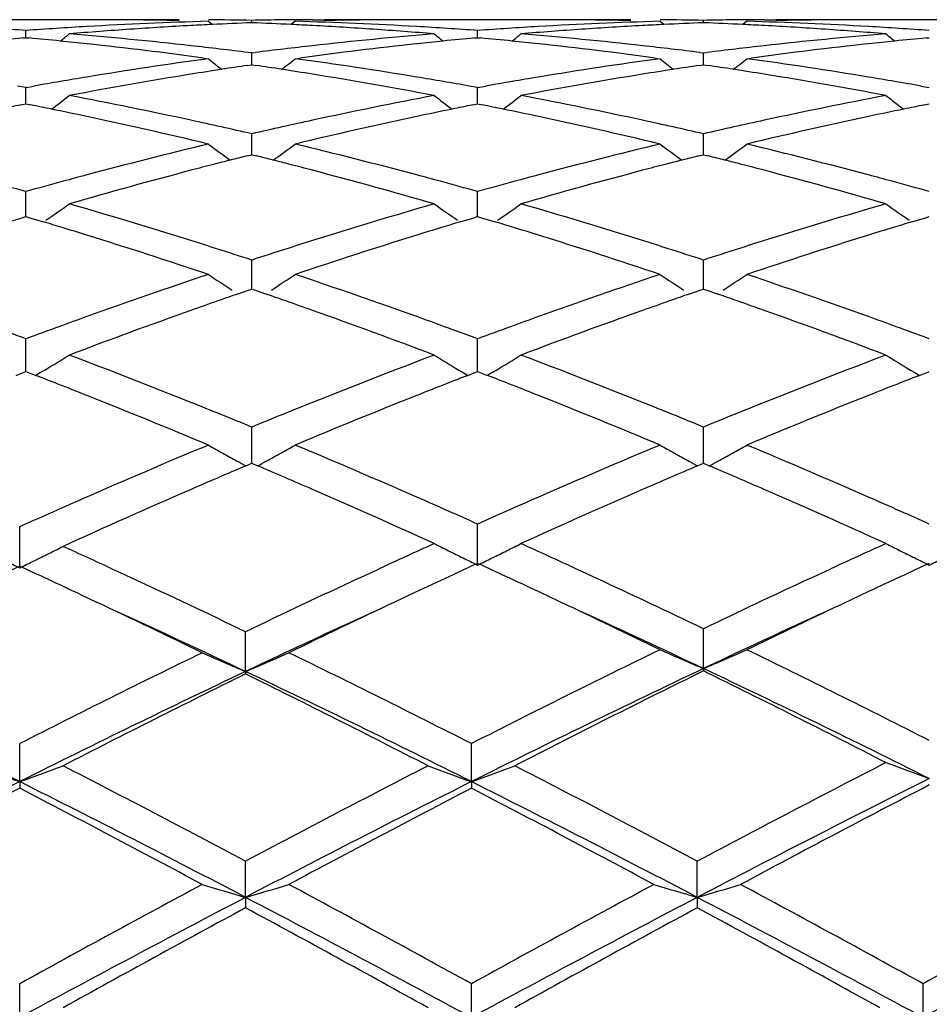
# Model space of a CAD drawing. Units: inches. Extents: x 3.9 to 17.9, y 3.5 to 15.1.
# Drawn here: x 4.6 to 4.8, y 6.3 to 6.5 of the extents above; entities that cross this region are included whole.
import ezdxf

# ---------------------------------------------------------------- set-up
doc = ezdxf.new("R2010")
doc.units = ezdxf.units.IN
doc.header["$LTSCALE"] = 1.21
doc.header["$MEASUREMENT"] = 0
doc.layers.get('0').update_dxf_attribs({"linetype": 'CONTINUOUS'})

msp = doc.modelspace()

# ---------------------------------------------------------------- linework, layer by layer
at = {"color": 7, "linetype": 'CONTINUOUS'}
for p, q in [((4.6108859045, 6.5389195021), (4.5803452606, 6.5389195021)), ((4.6475135839, 6.538210337), (4.6475135897, 6.5387719991)), ((4.661491624, 6.5389155877), (4.6642117591, 6.5389195021)), ((4.7146814509, 6.5389195021), (4.6841399698, 6.5389195021)), ((4.7513084618, 6.5382103114), (4.751308459, 6.5387720108)), ((4.7652854168, 6.5389155884), (4.7680052257, 6.5389195021)), ((4.8184768937, 6.5389195021), (4.7879361418, 6.5389195021)), ((4.5956164669, 6.534782812), (4.5956164385, 6.5364331392)), ((4.6375479595, 6.5385434354), (4.6384675825, 6.5377904574)), ((4.6574785813, 6.5385434354), (4.6565590618, 6.5377905098)), ((4.6994110127, 6.5347828838), (4.6994110009, 6.5364330835)), ((4.7413426638, 6.5385434354), (4.7422622729, 6.5377904411)), ((4.7612745751, 6.5385434354), (4.7603549135, 6.5377904143)), ((4.5949157817, 6.5347166673), (4.5956164386, 6.5347822669)), ((4.5956164386, 6.5347822669), (4.596317469, 6.5347166241)), ((4.6987102711, 6.5347167304), (4.6994110011, 6.5347823387)), ((4.6994110011, 6.5347823387), (4.7001118819, 6.5347167129)), ((4.8025046712, 6.5347166453), (4.8032056967, 6.5347822876)), ((4.6364541021, 6.5301064321), (4.6375479594, 6.529957475)), ((4.6475135898, 6.5312690142), (4.6466975519, 6.5313718793)), ((4.6475135646, 6.5285439998), (4.6475135897, 6.5312690142)), ((4.6475135898, 6.5312690142), (4.6483295731, 6.5313718655)), ((4.6574785814, 6.5299574749), (4.6585724811, 6.5301064463)), ((4.7402487645, 6.5301064449), (4.7413426638, 6.5299574749)), ((4.7504924837, 6.5313719495), (4.7513084591, 6.5312690982)), ((4.7513084591, 6.5312690982), (4.7521244619, 6.5313719565)), ((4.7513084715, 6.5285439022), (4.751308459, 6.5312690982)), ((4.7612745752, 6.5299574749), (4.7623684533, 6.5301064378)), ((4.6465561296, 6.5284026546), (4.6475135895, 6.5285438379)), ((4.6475135895, 6.5285438379), (4.6484708248, 6.5284026975)), ((4.7503511074, 6.5284025798), (4.7513084588, 6.5285437403)), ((4.7513084588, 6.5285437403), (4.7522659237, 6.5284025581)), ((4.5956164385, 6.5233257768), (4.5936989481, 6.5236679103)), ((4.5956164385, 6.5233257768), (4.5975341325, 6.523667988)), ((4.5956164883, 6.5201959206), (4.5956164385, 6.5233257768)), ((4.6994110008, 6.5233256387), (4.6974933523, 6.5236678152)), ((4.6994110008, 6.5233256387), (4.7013287162, 6.5236678438)), ((4.6994110218, 6.5201960259), (4.6994110009, 6.5233256387)), ((4.8012879736, 6.523667955), (4.8032056965, 6.523325737)), ((4.59450462, 6.5193294612), (4.5956164386, 6.5195516726)), ((4.5956164386, 6.5195516726), (4.596728659, 6.5193293535)), ((4.5956164986, 6.5195518853), (4.5956164883, 6.5201959206)), ((4.6982991191, 6.5193295945), (4.6994110011, 6.5195518261)), ((4.6994110011, 6.5195518261), (4.7005230421, 6.5193295515)), ((4.6994110261, 6.519552046), (4.6994110218, 6.5201960259)), ((4.8020934867, 6.5193293994), (4.8032056967, 6.5195517169)), ((4.6475135618, 6.509469544), (4.6475135897, 6.5126760677)), ((4.7513084729, 6.5094694843), (4.751308459, 6.5126762209)), ((4.647513548, 6.5078863587), (4.6475135618, 6.509469544)), ((4.7513084798, 6.5078861981), (4.7513084729, 6.5094694843)), ((4.6463503414, 6.5075947984), (4.6475135895, 6.5078861359)), ((4.6475135895, 6.5078861359), (4.6486766121, 6.507594875)), ((4.7501453084, 6.5075946717), (4.7513084588, 6.5078859699)), ((4.7513084588, 6.5078859699), (4.7524717232, 6.5075946329)), ((4.5956164883, 6.4961617224), (4.5956164385, 6.4994150652)), ((4.6994110218, 6.4961617605), (4.6994110009, 6.4994148496)), ((4.5956165269, 6.4936539667), (4.5956164883, 6.4961617224)), ((4.6994110382, 6.4936542119), (4.6994110218, 6.4961617605)), ((4.5915800993, 6.4924430212), (4.5945022446, 6.4933211266)), ((4.5945022446, 6.4933211266), (4.5956164386, 6.4936539084)), ((4.5956164386, 6.4936539084), (4.5967310105, 6.4933209728)), ((4.5967310105, 6.4933209728), (4.599653087, 6.4924427785)), ((4.6953748503, 6.4924432557), (4.6982967509, 6.4933213276)), ((4.6982967509, 6.4933213276), (4.6994110011, 6.493654138)), ((4.6994110011, 6.493654138), (4.700525401, 6.4933212662)), ((4.700525401, 6.4933212662), (4.7034472907, 6.4924431561)), ((4.7991691262, 6.4924428637), (4.8020911358, 6.4933210415)), ((4.8020911358, 6.4933210415), (4.8032056967, 6.4936539747)), ((4.6475135618, 6.4803924207), (4.6475135897, 6.4836640408)), ((4.7513084729, 6.4803924201), (4.751308459, 6.4836642578)), ((4.6475135325, 6.4769821677), (4.6475135618, 6.4803924207)), ((4.7513084874, 6.4769819493), (4.7513084729, 6.4803924201)), ((4.6443622948, 6.4758945241), (4.6465380347, 6.4766463758)), ((4.6465380347, 6.4766463758), (4.6475135895, 6.4769821866)), ((4.6475135895, 6.4769821866), (4.6484889438, 6.476646468)), ((4.6484889438, 6.476646468), (4.6506647485, 6.4758946463)), ((4.7481570572, 6.4758943157), (4.7503329951, 6.4766461961)), ((4.7503329951, 6.4766461961), (4.7513084588, 6.4769819582)), ((4.7513084588, 6.4769819582), (4.7522840238, 6.4766461495)), ((4.7522840238, 6.4766461495), (4.7544599282, 6.4758942542)), ((4.5956164883, 6.4623043239), (4.5956164385, 6.4655637644)), ((4.6994110218, 6.4623042934), (4.6994110009, 6.4655634791)), ((4.5956165542, 6.4580232942), (4.5956164883, 6.4623043239)), ((4.6994110499, 6.4580236178), (4.6994110218, 6.4623042934)), ((4.5933591805, 6.4571495182), (4.5948579962, 6.4577302421)), ((4.5948579962, 6.4577302421), (4.5956164386, 6.4580234324)), ((4.5956164386, 6.4580234324), (4.5963749425, 6.4577301825)), ((4.5963749425, 6.4577301825), (4.5978743178, 6.4571491698)), ((4.5989552467, 6.4577843461), (4.5978765181, 6.4571367804)), ((4.5999654401, 6.4583936942), (4.5989552467, 6.4577843461)), ((4.6950623165, 6.4583942272), (4.6960727566, 6.4577847017)), ((4.6960727566, 6.4577847017), (4.6971512374, 6.4571372523)), ((4.6971534206, 6.4571496562), (4.6986527622, 6.457730608)), ((4.6986527622, 6.457730608), (4.6994110011, 6.4580237299)), ((4.6994110011, 6.4580237299), (4.7001693701, 6.4577305429)), ((4.7001693701, 6.4577305429), (4.7016686709, 6.4571495788)), ((4.7027494666, 6.4577846805), (4.7016708599, 6.4571371801)), ((4.7037596519, 6.4583940294), (4.7027494666, 6.4577846805)), ((4.7988568062, 6.4583937472), (4.7998669463, 6.4577844347)), ((4.7998669463, 6.4577844347), (4.800945665, 6.4571368782)), ((4.8009478622, 6.4571492702), (4.8024471993, 6.4577302701)), ((4.8024471993, 6.4577302701), (4.8032056967, 6.4580235183)), ((4.6475135618, 6.4420610942), (4.6475135897, 6.4452797623)), ((4.7513084729, 6.4420611528), (4.751308459, 6.4452800351)), ((4.6475135171, 6.4369468391), (4.6475135618, 6.4420610942)), ((4.7513084951, 6.4369465722), (4.7513084729, 6.4420611528)), ((4.646165281, 6.4363729729), (4.6475135895, 6.4369470841)), ((4.6475135895, 6.4369470841), (4.6488620397, 6.4363729519)), ((4.7499598976, 6.4363726125), (4.7513084588, 6.4369468016)), ((4.7513084588, 6.4369468016), (4.7526570655, 6.4363725732)), ((4.5941882145, 6.4129272124), (4.5941880669, 6.4223534914)), ((4.6994110648, 6.4135602379), (4.6994110009, 6.4229929718)), ((4.6153597058, 6.4127138796), (4.6181308786, 6.411430768)), ((4.6719830035, 6.410474742), (4.6749935279, 6.4118723238)), ((4.6749935279, 6.4118723238), (4.6768140642, 6.4127147027)), ((4.7233530667, 6.4120928822), (4.7220063137, 6.412715825)), ((4.7268352867, 6.4104768676), (4.7233530667, 6.4120928822)), ((4.7757810012, 6.4104769426), (4.7792629757, 6.4120928785)), ((4.7792629757, 6.4120928785), (4.7806106567, 6.4127162616)), ((4.6181308786, 6.411430768), (4.6201921413, 6.4104732151)), ((4.6081649195, 6.406777194), (4.6118407843, 6.4050448872)), ((4.7513085008, 6.3897720646), (4.751308459, 6.3989085545)), ((4.6460851539, 6.3890954262), (4.6460852298, 6.3982219448)), ((4.7513085008, 6.3897720646), (4.751308459, 6.3892250715)), ((4.6460851539, 6.3890954262), (4.6460852298, 6.3885228211)), ((4.5941882145, 6.3637715203), (4.5941880669, 6.3725130917)), ((4.6979826758, 6.3637717768), (4.6979826286, 6.3725127275)), ((4.5941882145, 6.3637715203), (4.5941880669, 6.3622713459)), ((4.6979826758, 6.3637717768), (4.6979826286, 6.3622717169)), ((4.6460851539, 6.3371821439), (4.6460852298, 6.3454623)), ((4.7498801493, 6.337181969), (4.7498800973, 6.3454626144)), ((4.6460851539, 6.3371821439), (4.6460852298, 6.3347674845)), ((4.7498801493, 6.337181969), (4.7498800973, 6.3347671655)), ((4.5941882145, 6.3095696074), (4.5941880669, 6.3173110527)), ((4.6979826758, 6.3095697644), (4.6979826286, 6.3173106583)), ((4.8017771655, 6.3095696179), (4.8017773269, 6.3173110279))]:
    msp.add_line(p, q, dxfattribs=at)
for centre, radius, start, end in [((4.6108855625, 5.5938975081), 0.9450219941, 89.431834244, 89.9999792591), ((4.630816986, 5.5937455318), 0.9451739703, 90.0000278674, 90.6401786886), ((4.6108828267, 5.5936008997), 0.945318615, 89.2309852395, 89.4318467084), ((4.6108750338, 5.5930594441), 0.9458601265, 88.7922463832, 89.230953427), ((4.63081324, 5.5935206239), 0.9453988914, 88.987824781, 89.5916349609), ((4.6642137271, 5.5934879663), 0.9454315402, 90.164967243, 91.012127384), ((4.664211379, 5.5936722417), 0.9452472604, 89.3599417858, 89.9999769618), ((4.6841497519, 5.5931673385), 0.9457522264, 90.7690677913, 91.2076802586), ((4.6841424415, 5.5936739908), 0.9452455215, 90.5680812991, 90.7690369221), ((4.6841402424, 5.5939097533), 0.9450097488, 90.0000165276, 90.5680896963), ((4.7146811495, 5.593938242), 0.9449812602, 89.4318506485, 89.9999817256), ((4.7346115385, 5.5936570732), 0.9452624289, 90.0000253846, 90.6400974884), ((4.714678723, 5.5936767317), 0.9452427816, 89.2309664435, 89.4318607533), ((4.7146711589, 5.593151995), 0.9457675726, 88.7922205729, 89.2309349086), ((4.7346079285, 5.5934222837), 0.9454972312, 88.9879191095, 89.5916764275), ((4.7680070993, 5.5935811923), 0.945338314, 90.1649580149, 91.0121364525), ((4.7680047716, 5.5937008828), 0.9452186193, 89.3598369771, 89.9999724751), ((4.7879469441, 5.5930983266), 0.9458212436, 90.7690614619, 91.2078169563), ((4.7879391605, 5.5936389389), 0.9452805756, 90.5681755945, 90.7690295423), ((4.787936478, 5.5939294517), 0.9449900504, 90.0000203823, 90.5681876268), ((4.5264831783, 5.5815466828), 0.9573857908, 85.859041823, 86.697385296), ((4.6647342187, 5.5818813247), 0.9570509047, 93.3029538066, 94.1414805126), ((4.6850184113, 5.5767909918), 0.9621535492, 93.9010740181, 94.7358395147), ((4.6643792043, 5.5880849381), 0.9508371421, 91.6170184385, 93.3031345588), ((4.6845811309, 5.5831268256), 0.9558026456, 93.0613228595, 93.9007613937), ((4.6843978878, 5.586443688), 0.9524807304, 92.7638546264, 93.0609712299), ((4.6843016491, 5.5884652855), 0.950456844, 92.2182250694, 92.7639362517), ((4.6107232669, 5.5883408576), 0.9505812662, 87.236321308, 87.7819289141), ((4.6106292172, 5.5863650457), 0.9525593148, 86.939206176, 87.2364011003), ((4.6306950521, 5.5892246685), 0.9496965192, 86.6957972323, 88.383918808), ((4.6104525386, 5.58316631), 0.9557629212, 86.0993633987, 86.938868766), ((4.6101116696, 5.5781309632), 0.9608097918, 85.2635814452, 86.0995099186), ((4.6302712917, 5.5815095369), 0.9574232498, 85.8588171909, 86.6970912363), ((4.7685416883, 5.5816813729), 0.9572512109, 93.3030001906, 94.1413869747), ((4.7887990296, 5.5769409836), 0.9620029926, 93.9009012395, 94.7358029338), ((4.7681765734, 5.5880616175), 0.9508605286, 91.6171392884, 93.3031868521), ((4.7883748954, 5.583087902), 0.9558414612, 93.061173272, 93.9006032856), ((4.7881954102, 5.5863373129), 0.952587102, 92.7637162048, 93.0608302116), ((4.7881001409, 5.5883386782), 0.950583471, 92.2181479407, 92.7637970853), ((4.7145180821, 5.5884056293), 0.9505165195, 87.2360707193, 87.7817744878), ((4.7144218996, 5.5863851819), 0.9525392545, 86.9390747678, 87.2361523634), ((4.7344944739, 5.5892983939), 0.9496227265, 86.6957500745, 88.3840000983), ((4.7142397005, 5.5830869542), 0.9558425058, 86.099319685, 86.9387258375), ((4.7138857075, 5.5778584067), 0.9610830222, 85.2637685511, 86.0994693283), ((4.7340853562, 5.5818524105), 0.9570799122, 85.8584915602, 86.6969913569), ((4.685937639, 5.5663404128), 0.9726446159, 95.3697006703, 95.7953820687), ((4.5052970024, 5.5664809954), 0.9725044772, 84.2038398962, 84.6296055712), ((4.2450643855, 6.9791167806), 0.5715125116, 308.8432216296, 309.1100356611), ((4.5251291211, 5.565198513), 0.9737902381, 83.6082736628, 85.2609676334), ((4.7699302528, 5.5648572908), 0.9741328185, 94.7391655195, 96.3913046764), ((5.0502222242, 6.9794242377), 0.5719136989, 230.8893547178, 231.1559412732), ((4.7896944056, 5.5667738631), 0.9722096004, 95.3698774649, 95.795729816), ((4.6091168384, 5.5667079664), 0.9722762114, 84.2040123802, 84.6298458172), ((4.3487007442, 6.9793131113), 0.5717640797, 308.8431847072, 309.1098561426), ((4.6291678664, 5.5676705967), 0.9713063582, 83.606376762, 85.2633277359), ((4.8736975071, 5.5651300756), 0.9738588003, 94.7389543121, 96.3915393885), ((5.1537982383, 6.97917088), 0.5715799349, 230.8902477104, 231.1570271056), ((4.8935171891, 5.5665663511), 0.9724187732, 95.3703987245, 95.7961945949), ((4.5048720617, 5.56228752), 0.9767194279, 83.8450717676, 84.2038826808), ((4.5037602239, 5.5521709844), 0.9868968564, 82.2728548796, 83.8438664322), ((4.5236935297, 5.5523399316), 0.9867287085, 82.8389707405, 83.6085535003), ((4.7713462354, 5.5521722435), 0.9868966506, 96.391020578, 97.160543876), ((4.7916403599, 5.5491169686), 0.989973442, 96.1587209994, 97.7248285103), ((4.7901132729, 5.5626400562), 0.9763645743, 95.7956878861, 96.1547613881), ((4.608694509, 5.5625401644), 0.9764653563, 83.8450747884, 84.2040547392), ((4.6075827492, 5.5524248125), 0.9866415995, 82.2724764264, 83.8438662417), ((4.6276757792, 5.5538595654), 0.9851976472, 82.8387631353, 83.6095850542), ((4.8751239793, 5.5523525522), 0.9867157013, 96.3912597355, 97.1608605157), ((4.8954758151, 5.5487902204), 0.9903025237, 96.158965489, 97.7245511254), ((4.8939419344, 5.5623748349), 0.9766317551, 95.7961518663, 96.1550013703), ((4.7751231725, 5.5245241753), 1.0148019803, 97.7914965196, 99.3877765211), ((4.99267823, 6.9749075183), 0.5692961005, 231.4054022092, 231.805601827), ((4.3022650323, 6.9749930951), 0.5694149354, 308.1956903642, 308.5957756189), ((4.5198319796, 5.5240766063), 1.0152550954, 80.6123865205, 82.2079361197), ((4.8789557184, 5.5243069184), 1.0150223617, 97.7919503044, 99.3878590891), ((5.0965082927, 6.9749355108), 0.5693400358, 231.4043783942, 231.8045496744), ((4.4061436173, 6.9749015946), 0.5692918994, 308.1948029905, 308.5950237531), ((4.6243685758, 5.5289743), 1.0103022168, 80.6085220339, 82.211891348), ((4.795808767, 5.5198602022), 1.0195265925, 98.7528368874, 99.1583809503), ((4.7948163163, 5.5262970347), 1.0130137, 98.4157845141, 98.7527585606), ((4.5002020043, 5.5261674591), 1.0131431864, 81.2478816099, 81.5848053044), ((4.4992303906, 5.5198653055), 1.0195197977, 80.8421723611, 81.2478049057), ((4.8996129544, 5.5197437816), 1.0196430315, 98.7523699324, 99.1578955005), ((4.8986335184, 5.5260965545), 1.0132152001, 98.4153691396, 98.7522927032), ((4.603989739, 5.5261746556), 1.0131370073, 81.2473794093, 81.5843326065), ((4.6030011872, 5.5197629989), 1.0196244239, 80.8418112376, 81.2473014722), ((4.7783342884, 5.5050233418), 1.0345654216, 99.3870688312, 100.0646639362), ((4.7993649259, 5.4984560274), 1.0412239279, 99.1641065008, 100.72594211), ((4.4966664388, 5.5041505335), 1.0354423292, 79.2699200257, 80.8405016394), ((4.5165471199, 5.5041270107), 1.0354733173, 79.9360434275, 80.6131149757), ((4.8822185386, 5.5044921686), 1.0351039487, 99.3871394887, 100.0644139717), ((4.903098059, 5.498764491), 1.0409095888, 99.1634938691, 100.7258286478), ((4.6003785605, 5.5036896984), 1.0359102526, 79.2702448173, 80.8400990757), ((4.6208546813, 5.5071737345), 1.0323839757, 79.9345263776, 80.61355039), ((4.257944952, 6.9694648914), 0.5670396201, 307.2899241455, 307.8119761127), ((4.4052957994, 5.4645942849), 1.0757040917, 77.7499701903, 79.2694781804), ((4.8898749282, 5.4638682853), 1.0764438191, 100.7307484373, 102.2492353126), ((5.0373396115, 6.9697847421), 0.5674491034, 232.1874223989, 232.7090247231), ((4.3615824041, 6.9696690846), 0.5672967054, 307.2900284865, 307.8117967216), ((4.5090117355, 5.4641682734), 1.0761371254, 77.7507129382, 79.2696354395), ((4.99354318, 5.4644880675), 1.0758115599, 100.7303420741, 102.2497041103), ((5.1409181478, 6.9695220094), 0.5671097667, 232.188304078, 232.7102846789), ((4.8051850626, 5.4681190529), 1.0721145328, 101.3329043602, 101.592164018), ((4.3860450431, 5.4682358314), 1.0720005495, 78.4064087062, 78.6657016966), ((4.3842060643, 5.4592962844), 1.081127286, 77.9670461376, 78.4061493709), ((4.9106230146, 5.4601941009), 1.080208164, 101.5930725303, 102.0326547289), ((4.908791071, 5.4691000161), 1.0711157869, 101.3333283732, 101.592813474), ((4.4899678976, 5.4688371565), 1.0713858972, 78.4066970462, 78.6661201315), ((4.4881277554, 5.4598917563), 1.0805186013, 77.9670266581, 78.4064370714), ((5.0145813147, 5.4594728681), 1.0809473586, 101.5939208795, 102.033101954), ((5.0127397462, 5.468424941), 1.0718078313, 101.3343266061, 101.5936610556), ((4.3792230591, 5.4361091183), 1.1048438094, 76.4784402329, 77.9649929935), ((4.9172747181, 5.4296454238), 1.1114723377, 102.0397222754, 103.5173931405), ((4.4831230904, 5.4366043482), 1.1043376797, 76.4777458996, 77.9649581568), ((5.0212240103, 5.4289646483), 1.1121700871, 102.0401331469, 103.5168742122), ((4.3991982583, 5.4364697104), 1.1044820629, 77.0074041755, 77.750422279), ((4.8958593592, 5.4362632442), 1.1046900867, 102.2487880065, 102.9917265508), ((4.5030066325, 5.4364681752), 1.104480672, 77.0081065093, 77.7511599146), ((4.9996005784, 5.4365478522), 1.1044008523, 102.2492546185, 102.9923320613), ((4.9085115158, 5.3835905058), 1.1588617713, 103.5219995989, 104.9479384487), ((4.9756095762, 6.9629212003), 0.5649119119, 233.2422879127, 233.8760845526), ((4.3193426729, 6.9630015576), 0.5650207507, 306.1252395552, 306.7588713665), ((4.3862731122, 5.3826638625), 1.1598192921, 75.0523376741, 76.4770844919), ((5.0124380295, 5.3831067093), 1.1593629766, 103.5227426256, 104.9480446875), ((5.0794347338, 6.9629453615), 0.5649494936, 233.2412798677, 233.8750428479), ((4.4232143114, 6.9629124899), 0.5649041237, 306.1242953031, 306.7581308366), ((4.4902924807, 5.383538741), 1.1589164357, 75.0518535999, 76.4777076916), ((4.9273197274, 5.3882292389), 1.154089707, 104.0905717906, 104.2837667967), ((4.3676844308, 5.3880600587), 1.154259421, 75.7172099112, 75.9103761613), ((5.0311817964, 5.3879039214), 1.1544214498, 104.0898726568, 104.2830248069), ((4.4714524488, 5.388012168), 1.1543122318, 75.7164770219, 75.9096475744), ((4.9312022369, 5.3731044394), 1.1697048988, 104.4787657532, 104.7427242495), ((4.9290682598, 5.3813615767), 1.1611764657, 104.2837696329, 104.4786797248), ((4.3659748045, 5.3813447258), 1.1611889605, 75.5223136732, 75.7172071661), ((4.3638889365, 5.3732731701), 1.1695256778, 75.2581475458, 75.5222294723), ((5.0350068893, 5.3730019517), 1.1698065332, 104.4779855088, 104.741944554), ((5.0329047844, 5.381136221), 1.1614050346, 104.2830275781, 104.4779007763), ((4.4697122708, 5.3811771968), 1.1613652489, 75.5215870335, 75.7164742092), ((4.4675889271, 5.3729610416), 1.1698513429, 75.2575939015, 75.5215014971), ((4.9156202809, 5.3567650791), 1.1866130866, 104.945467435, 105.2168427125), ((4.9409637128, 5.336674066), 1.2074200249, 104.7507599905, 106.1270314814), ((4.3568815577, 5.3468447437), 1.1968672665, 73.8672495697, 75.2556765934), ((4.3790133761, 5.3552681073), 1.1881605783, 74.7837217462, 75.0548591131), ((5.0196531884, 5.3558800153), 1.1875294238, 104.9455388118, 105.2167713497), ((5.0445653195, 5.337326235), 1.2067401735, 104.7498037316, 106.1268726798), ((4.460422261, 5.3459331605), 1.1978131872, 73.8677509592, 75.2550658837), ((4.4831466809, 5.3565739545), 1.1868119476, 74.783001448, 75.0543370624), ((4.2713179053, 5.3408896154), 1.2030589165, 74.3618165139, 74.7841973675), ((4.9198209676, 5.3413679553), 1.2025729439, 105.2174183111, 105.6400138698), ((4.3747374146, 5.3395943684), 1.2044071099, 74.3612419027, 74.7831379044), ((5.023913453, 5.3402643832), 1.203715766, 105.2173538587, 105.639511025), ((4.4789234465, 5.341094341), 1.2028573206, 74.3599339384, 74.78242302), ((4.2785498905, 6.9565042323), 0.5643401494, 304.7484531896, 305.4149061773), ((4.2532416357, 5.2784884815), 1.2680260226, 72.5477353181, 73.8672013576), ((5.0421727149, 5.2771796325), 1.2693904562, 106.1330997376, 107.4511661055), ((5.0167195725, 6.9568326719), 0.5647472743, 234.5845059457, 235.2503606913), ((4.3821938841, 6.9567177201), 0.5646008681, 304.7486493628, 305.4147296585), ((4.3568295167, 5.2777575839), 1.2687853166, 72.5487491873, 73.8674458683), ((5.1456220686, 5.2783241891), 1.2681953539, 106.1325337238, 107.4518273977), ((5.1203117425, 6.9565642013), 0.5644118242, 234.5853663531, 235.2517282838), ((4.23309908, 5.2781254035), 1.2684354644, 73.0015819331, 73.2030280083), ((4.2295027456, 5.2663692501), 1.2807293962, 72.7358995838, 73.0014761501), ((5.0649731708, 5.2681095295), 1.2789042989, 106.9976335798, 107.2636948259), ((5.0613784405, 5.2798610622), 1.2666152549, 106.7958185673, 106.9975272951), ((4.3372505013, 5.2792755403), 1.2672315308, 73.0018467051, 73.2034673895), ((4.3336429588, 5.2674825727), 1.2795639451, 72.7358611041, 73.0017402467), ((5.1692289907, 5.2666759863), 1.2804096827, 106.9986612303, 107.2643095503), ((5.1656247131, 5.2784580008), 1.2680886974, 106.7970564288, 106.9985551389), ((4.2182960284, 5.230523593), 1.3182859895, 71.4562880645, 72.7331324161), ((5.0801673312, 5.2199142701), 1.3294375, 107.2726052742, 108.5387264434), ((4.322361403, 5.2313980747), 1.3173708292, 71.4553533119, 72.733067697), ((5.1843611263, 5.2186772597), 1.3307367999, 107.2731490609, 108.5380313941), ((4.2425420497, 5.2442565478), 1.303891089, 72.278465722, 72.5503491681), ((5.0526412108, 5.2436850256), 1.3044828316, 107.4486128693, 107.7204446656), ((4.346313711, 5.2441116931), 1.3040362005, 72.2794431407, 72.5513159894), ((5.1562444359, 5.2443384504), 1.3038024001, 107.4492328913, 107.7211191141), ((4.2364089045, 5.2251001116), 1.3240053724, 71.9105883095, 72.2779870452), ((5.0586355604, 5.2249608377), 1.3241431298, 107.7209119146, 108.088251463), ((4.340287971, 5.2252896121), 1.3237993014, 71.9115085949, 72.2789728987), ((5.1623328417, 5.2253212878), 1.3237704004, 107.7215945029, 108.089077315), ((5.0856155551, 5.1446325669), 1.4088818552, 108.5438679678, 109.7473022722), ((4.9521086595, 6.9507024036), 0.5658311317, 236.2254246191, 236.8872982721), ((4.3428467704, 6.9507889498), 0.5659426042, 303.1140175161, 303.7756886389), ((4.2088069231, 5.1429239791), 1.4106938446, 70.2530639925, 71.4549413278), ((5.1897435186, 5.1437142844), 1.4098584477, 108.5448398364, 109.7474250992), ((5.0559311424, 6.9507266927), 0.5658667645, 236.2244538537, 236.8862735643), ((4.4467127326, 6.9506970022), 0.5658272771, 303.1130734305, 303.774975606), ((4.3131568708, 5.144513031), 1.4090111209, 70.252435934, 71.4557460921), ((5.1055985521, 5.1447106861), 1.4088255022, 109.1104731703, 109.3117713234), ((4.1894497043, 5.144678523), 1.4088490636, 70.6894891517, 70.8907718556), ((5.2095053, 5.1443157118), 1.4092351753, 109.1095206148, 109.310764143), ((4.293118913, 5.1443840231), 1.4091682042, 70.6885878149, 70.8898469638), ((5.1112154244, 5.1286913905), 1.4258009868, 109.3118964585, 109.5740460101), ((4.1839732568, 5.129058626), 1.4254011828, 70.4270794405, 70.6893669924), ((5.2150274195, 5.1285657611), 1.4259251347, 109.3108871263, 109.5730318496), ((4.2875345788, 5.1284571993), 1.4260456594, 70.4263729814, 70.6884635135), ((5.1328303843, 5.0685938908), 1.4896669761, 109.5829562909, 110.7283484504), ((4.1683052204, 5.0851980626), 1.471976195, 69.2652154092, 70.4243894444), ((5.2361522732, 5.0698263802), 1.4883472892, 109.581731594, 110.7281556221), ((4.2714848475, 5.0835301338), 1.473753418, 69.2658542843, 70.4236175782), ((5.1017434735, 5.0994977837), 1.4568115289, 109.744536179, 110.0114596164), ((4.1923276324, 5.0968047878), 1.4596687548, 69.9893966718, 70.2558867869), ((5.2061233785, 5.0978747411), 1.4585365599, 109.7446191452, 110.0112784522), ((4.2969385226, 5.0991258168), 1.4572089341, 69.9883616299, 70.255216917), ((4.0803368843, 5.0742310787), 1.4836844885, 69.6779078443, 69.9903068395), ((5.1107422554, 5.0748170075), 1.4830816394, 110.0118270952, 110.3243839916), ((4.1831663836, 5.0716771622), 1.486414333, 69.6772092499, 69.9890245391), ((5.2152536962, 5.072832906), 1.4851909426, 110.011650089, 110.3237358137), ((4.2878885632, 5.0743049084), 1.4836282294, 69.6755556045, 69.9879923224), ((4.3041945606, 6.9475977407), 0.5716651225, 301.1569959989, 301.8170267928), ((4.0428935338, 4.975432519), 1.5893409289, 68.1839597238, 69.2654811869), ((5.2530281636, 4.9731017877), 1.5918368156, 110.734874546, 111.8147141959), ((4.9910517284, 6.9479376237), 0.5720685877, 238.182411651, 238.8418587028), ((4.4078517334, 6.9478208631), 0.5719266751, 301.1571968516, 301.8168611714), ((4.146217499, 4.9741672781), 1.5906905116, 68.1851750314, 69.265793483), ((5.3560196727, 4.9751664689), 1.5896219367, 110.7341886447, 111.8155209227), ((5.0946608323, 6.9476559177), 0.5717320118, 238.1832276683, 238.84317508), ((4.0244711601, 4.9796698874), 1.5848458005, 68.591586732, 68.7889879677), ((5.2692544759, 4.9829091865), 1.5813552985, 111.2094875319, 111.4073000396), ((4.1291123833, 4.9818059395), 1.5825484374, 68.5919250865, 68.7895967402), ((5.3741180572, 4.9802764345), 1.5841961512, 111.2110928336, 111.4085721548), ((4.0157322437, 4.9573917191), 1.6087766472, 68.3375186723, 68.5914400549), ((5.278001914, 4.9606080665), 1.6053106238, 111.4074478023, 111.6619971241), ((4.1203348044, 4.9594288502), 1.6065854921, 68.3374636543, 68.5917771601), ((5.3828808412, 4.9579376089), 1.6081921819, 111.408719373, 111.6627372801), ((3.9920030198, 4.8978730081), 1.6728511855, 67.3006846346, 68.3346860962), ((4.0201745576, 4.9184665982), 1.6506700584, 67.9300783508, 68.1866752294), ((5.2751733275, 4.9175713904), 1.6516199882, 111.812074735, 112.0685775528), ((5.3099090899, 4.8810205336), 1.6910554263, 111.6713361545, 112.6941973855), ((4.0964139799, 4.8994303597), 1.6711766523, 67.299572026, 68.3345973226), ((4.1239477881, 4.9183247175), 1.650809776, 67.9312431402, 68.1878327865), ((5.3785529023, 4.91866491), 1.650450933, 111.8128285708, 112.0694476776), ((5.4146176476, 4.8787751521), 1.6934790427, 111.6719773162, 112.6933723321), ((4.0077664517, 4.8878810123), 1.6836767109, 67.6681572717, 67.9298485396), ((5.2872613404, 4.8877727805), 1.6837770585, 112.0688009736, 112.3304626102), ((4.1117846828, 4.8883412919), 1.6831663347, 67.6692404521, 67.931017894), ((5.3908600872, 4.8883273786), 1.6831897872, 112.0696757933, 112.3314565734), ((5.342121515, 4.7568075619), 1.8257689321, 112.6999419273, 113.6868656232), ((4.925033363, 6.9486051498), 0.5832314575, 240.4674320945, 240.8398774854), ((4.9261548735, 6.9506154243), 0.5855334108, 240.8398910275, 241.2114504334), ((4.3688258414, 6.9506743435), 0.5856072625, 298.7897301798, 299.1612292565), ((4.3699185118, 6.9487156947), 0.5833644442, 299.1612500684, 299.5335967687), ((3.952663525, 4.7562904784), 1.826339158, 66.3453383314, 67.299328721), ((5.4455445071, 4.7577355874), 1.8247693473, 112.7004195331, 113.6552275973), ((5.0288534364, 6.9486313292), 0.5832667405, 240.466531425, 240.8389703127), ((5.0299676913, 6.9506285245), 0.585553737, 240.8389837985, 241.2105444262), ((4.4726789828, 6.9505873848), 0.5855034332, 298.7888564712, 299.1604558193), ((4.473778787, 6.9486158931), 0.5832459237, 299.1604764287, 299.5329352874), ((4.0577196889, 4.7592257098), 1.8231449879, 66.344605487, 67.300265051), ((4.9271231845, 6.9523759463), 0.5875426553, 241.2113723259, 241.4323797642), ((4.3678598643, 6.9524305091), 0.5876115651, 298.568876649, 298.7898093701), ((5.0309298166, 6.9523777347), 0.5875500888, 241.2104668189, 241.4314404269), ((4.4717077243, 6.9523532165), 0.5875187505, 298.5679387107, 298.7889360838), ((5.3684476415, 4.7421676844), 1.8417446533, 113.0897719566, 113.5336920234), ((3.9316562766, 4.7538411794), 1.8290153833, 66.4823329134, 66.9131063457), ((5.4717730619, 4.7431641613), 1.8406436655, 113.0885057543, 113.5165381277), ((4.0351036619, 4.7531129987), 1.8298212159, 66.4814841555, 66.9120289624), ((5.4180427714, 4.6290812593), 1.9652279432, 113.542904762, 114.4655075946), ((3.891768294, 4.6622769035), 1.9288906376, 65.5724003711, 66.4812127735), ((5.5183274944, 4.636900006), 1.956657925, 113.5249419466, 114.4208569776), ((3.9941645887, 4.6591406192), 1.932323969, 65.5731381233, 66.4803258123), ((5.3786218893, 4.6733853303), 1.9168268181, 113.6842208958, 113.9388828846), ((3.9170774718, 4.674834318), 1.9152293499, 66.1089572576, 66.3479100739), ((5.4809040722, 4.6768003358), 1.9130915237, 113.6526730355, 113.891865704), ((4.0227412154, 4.6791634266), 1.9105146394, 66.1076539528, 66.3471353783), ((3.9016601586, 4.6400407097), 1.9532857383, 65.8947049306, 66.1088120154), ((5.4962659655, 4.642133164), 1.9510098642, 113.8920108389, 114.1063768306), ((4.0075281222, 4.6448328547), 1.9480649569, 65.8928046042, 66.1075097025), ((5.3943638098, 4.6379360744), 1.9556141586, 113.9389948874, 114.1526129656), ((4.3305285792, 6.9588876463), 0.6062910248, 296.4782567106, 296.8276516007), ((3.7498782555, 4.5400823224), 2.0629607582, 65.194851826, 65.5372741397), ((5.5482108725, 4.5271694478), 2.0771647277, 114.4205159796, 114.8038207139), ((4.963614014, 6.9587876377), 0.6058677422, 243.0946146911, 243.4444498062), ((4.9651694467, 6.9618999723), 0.6093471096, 243.4444573401, 243.7930440503), ((4.4337300569, 6.9617634755), 0.6091905315, 296.2061033687, 296.5547894507), ((4.4352684396, 6.9586848633), 0.6057489514, 296.5548092735, 296.9047252147), ((3.8517640019, 4.5296353251), 2.0744430217, 65.1965659043, 65.580307968), ((5.6497067732, 4.5321471491), 2.0716824677, 114.4195732608, 114.803795897), ((5.0672433772, 6.9584814161), 0.6055204056, 243.0953502277, 243.445423813), ((5.0687975599, 6.9615914663), 0.6089971707, 243.4454348988, 243.7942539637), ((4.8611167574, 6.9654568258), 0.6136284061, 243.8679984834, 244.2146868074), ((4.3273325671, 6.9653558926), 0.6135058136, 295.7832836886, 296.1300629872), ((4.32898976, 6.9619774418), 0.6097428071, 296.1300707289, 296.4782371745), ((4.966787079, 6.9651866151), 0.6130102715, 243.7930517706, 244.140304018), ((4.4320718485, 6.9651326821), 0.6129456891, 295.8587996179, 296.2060956075), ((5.0704422282, 6.9649332755), 0.6127217677, 243.7942641991, 244.1417059306), ((4.5359055653, 6.9650112029), 0.6128194964, 295.8604411407, 296.2078056863), ((5.4821159362, 4.4886612108), 2.1195760177, 114.7662749855, 114.9581495002), ((3.7059643733, 4.4882533633), 2.1200702815, 65.0392357351, 65.2310829759), ((5.5793318352, 4.5029715427), 2.1038262671, 114.7240168977, 114.9175553905), ((3.8184530971, 4.5008162508), 2.1062177424, 65.0815140211, 65.2748797821), ((5.6855776583, 4.4978216944), 2.1095289949, 114.7259896267, 114.9190652401), ((3.6868478395, 4.4471746197), 2.1653792765, 64.8191987398, 65.0393451863), ((3.6867553404, 4.4041641672), 2.2128217861, 64.3080565196, 65.0497604912), ((5.6197480555, 4.3737628807), 2.2464313477, 114.9544787567, 115.68521038), ((5.602956664, 4.4521566294), 2.1598645369, 114.917998165, 115.1523452898), ((3.7994370535, 4.4598742795), 2.1513603488, 64.8604219372, 65.0816262116), ((3.7823534234, 4.3807212585), 2.2387393378, 64.353799763, 65.0465923445), ((5.7200220531, 4.3812966352), 2.2381161462, 114.954031705, 115.6470034246), ((5.7083841937, 4.4487633621), 2.1636294373, 114.9194151784, 115.1393358976), ((3.7777600006, 4.4136381771), 2.2024257133, 64.7141606117, 64.8609042401), ((5.7261729088, 4.4108546288), 2.2055043754, 115.139317549, 115.285857697), ((3.6277506022, 4.3220344508), 2.3037721164, 64.0425566223, 64.7122394454), ((5.6766032663, 4.2966847477), 2.3318975028, 115.2923877275, 115.9539839835), ((5.6206873432, 4.4143878287), 2.2015881427, 115.1522601323, 115.2853978454), ((3.7375708506, 4.3287414004), 2.2963545421, 64.0800267158, 64.7122588997), ((5.7794495862, 4.298651329), 2.3297135838, 115.2919128702, 115.915091053), ((3.6568104546, 4.3042375587), 2.3076604513, 64.615444262, 65.4226736303), ((5.6505519259, 4.2717076616), 2.34356234, 114.5843019566, 115.3791770737), ((3.7660449942, 4.3098965502), 2.3014400564, 64.6524895095, 65.4225880258), ((5.7529091244, 4.2747555265), 2.3401920361, 114.5833262607, 115.3406594503), ((5.8959579485, 4.0200808117), 2.6399016623, 115.9362328877, 116.9874570713), ((5.0037868604, 6.9854416076), 0.6469679486, 246.0679744021, 247.0300288497), ((4.4988520239, 6.9854055611), 0.6469262206, 292.9694326322, 293.9315684084), ((3.6124914597, 4.0318287322), 2.6267861591, 63.044587551, 64.0660915538), ((5.7923395332, 4.019771016), 2.6402579819, 115.9711998259, 116.9878089688), ((4.8982117801, 6.9863942657), 0.6483315041, 246.1554594865, 247.1148393929), ((4.3939156456, 6.9864676902), 0.6484158255, 292.8861284458, 293.8453491668), ((3.528062198, 4.0764406391), 2.5769479718, 62.9997371627, 64.0413426305), ((5.9187974647, 3.9276015689), 2.7249429409, 115.3689346275, 116.6163872682), ((5.9621210062, 3.9277878886), 2.7431259597, 116.1931651275, 117.2069851537), ((3.5753462394, 3.9972069557), 2.665452646, 62.8115521612, 63.8203790965), ((3.6239250827, 4.009980641), 2.6333250068, 63.3954919837, 64.6515864234), ((3.4115597753, 4.0059993364), 2.6377451918, 63.3622413605, 64.6166155497), ((5.8196453164, 3.9182492121), 2.7353837882, 115.405981439, 116.61555926), ((5.8630954083, 3.9184890399), 2.7535759759, 116.2299256895, 117.2067568923), ((3.5127911952, 4.0007165998), 2.6436165787, 63.3639237093, 64.6154998553), ((3.4640653048, 3.9879174056), 2.6758321069, 62.7798571156, 63.7850985316), ((4.8349154025, 7.0373142483), 0.7152687506, 249.4830242312, 250.3328828799), ((4.3535550171, 7.0371132536), 0.7150478483, 289.6654454917, 290.5156279394), ((3.1548053874, 3.5480965006), 3.1700427417, 61.9378565266, 62.7933471307), ((6.1868803633, 3.4534189284), 3.2768833525, 117.2197499819, 118.0473705065), ((4.9387828457, 7.0375441236), 0.7155095368, 249.4840209842, 250.3335679277), ((4.4572242718, 7.0374475608), 0.7154045506, 289.6658848979, 290.5155757824), ((3.2558517132, 3.5427264063), 3.176074789, 61.939678156, 62.7935607108), ((6.2833829806, 3.467325484), 3.2611814476, 117.1893849122, 118.049178217), ((5.0441663338, 7.035316857), 0.7127940595, 249.3884418928, 250.2418210392), ((6.3243509836, 3.3279934889), 3.3961998935, 116.6087940779, 117.6195124348), ((6.1153200901, 3.3308220235), 3.3930259111, 116.6353905768, 117.620091556), ((6.1700080487, 3.3264775821), 3.4204169907, 117.4329257694, 118.2272336795), ((3.0608542597, 3.407084375), 3.3293006168, 61.7609033362, 62.5769230762), ((3.1282285117, 3.438581994), 3.271967545, 62.3611247711, 63.3822457454), ((6.2217149255, 3.3258167751), 3.3986659974, 116.6367458418, 117.6198103312), ((6.278522407, 3.3176594008), 3.4304183631, 117.4350346768, 118.2270152722), ((3.1690690746, 3.4154915221), 3.3198027309, 61.7594555551, 62.5778161614), ((3.234500315, 3.443434015), 3.266520054, 62.3601294766, 63.3829651829), ((6.3833228226, 3.3157097351), 3.4326112602, 117.4080876808, 118.2263960235), ((6.6544033204, 2.5821513731), 4.2656658007, 118.2387202863, 118.8799664053), ((4.8765799222, 7.1335633087), 0.8290662204, 253.1397962331, 253.8580922842), ((4.4155517042, 7.1336593166), 0.8291691976, 286.1426308246, 286.8608095518), ((2.7097491874, 2.714391549), 4.1151061134, 61.1083467957, 61.7730670457), ((6.7657874277, 2.5682536414), 4.281500345, 118.240197973, 118.8790775124), ((4.980391963, 7.1335917913), 0.8290984871, 253.1392250943, 253.857511374), ((4.5193908674, 7.1335397142), 0.8290421989, 286.1419934797, 286.8603480394), ((2.8219479705, 2.7298788894), 4.0974862573, 61.1066054006, 61.7741664047), ((6.8701911811, 2.5668395624), 4.2830330476, 118.2167260607, 118.877073416), ((2.5803366109, 2.587125961), 4.2322789348, 61.5864977425, 62.3823445175), ((6.7171017654, 2.3821925046), 4.4644207745, 117.6386468167, 118.3930985521), ((2.67938119, 2.578181212), 4.24240645, 61.5875589153, 62.3814993091), ((6.8175702424, 2.3883562701), 4.4574170459, 117.63752184, 118.3931630842), ((2.7804855609, 2.5731571822), 4.2481051823, 61.5878874505, 62.3807565749), ((6.9096497779, 2.4103238061), 4.4325212747, 117.6142539764, 118.3949772567), ((6.810440269, 2.333175175), 4.5494146599, 118.4077786728, 119.0099008387), ((2.5758091974, 2.5048137823), 4.3536867379, 60.9774149787, 61.6066241415), ((6.9083915452, 2.3436732306), 4.5374004087, 118.4059427118, 119.0096706953), ((2.6736825143, 2.4940824238), 4.3659427033, 60.9778043011, 61.6052283654)]:
    msp.add_arc(centre, radius, start, end, dxfattribs=at)

doc.saveas('drawing.dxf')
